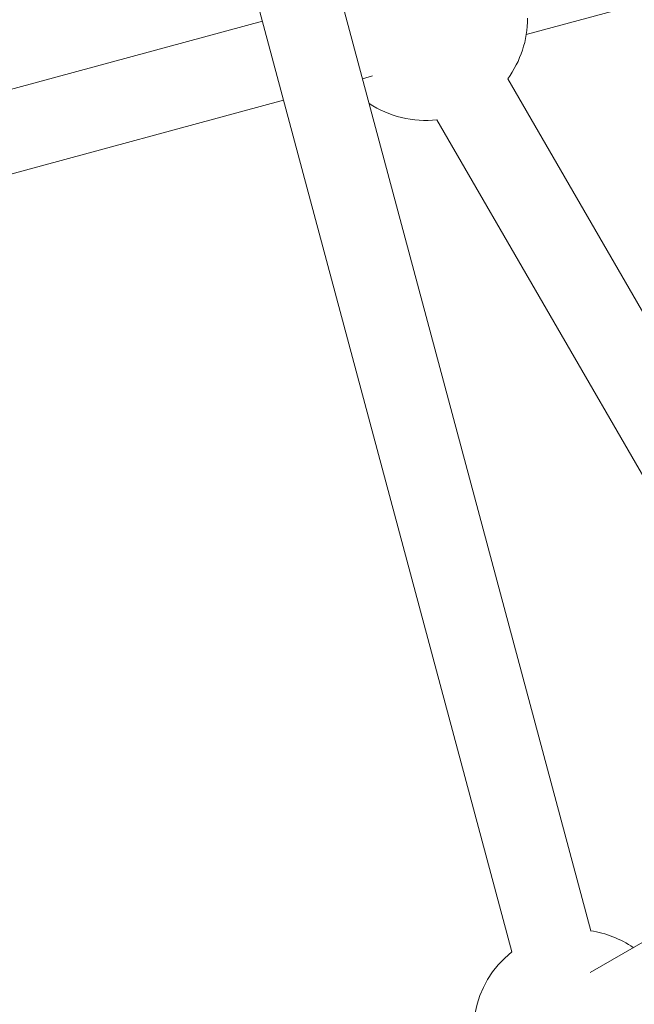
# Model space of a CAD drawing. Units: millimetres. Extents: x -2408 to 3910, y -1985 to 4284.
# Drawn here: x 189 to 309, y 577 to 770 of the extents above; entities that cross this region are included whole.
import ezdxf

# ---------------------------------------------------------------- set-up
doc = ezdxf.new("R2010")
doc.units = ezdxf.units.MM
doc.header["$MEASUREMENT"] = 0
doc.styles.get("Standard").update_dxf_attribs({"font": 'arial.ttf'})
doc.dimstyles.get("Standard").update_dxf_attribs({"dimtxt": 0.18, "dimasz": 0.18, "dimexe": 0.18, "dimexo": 0.0625, "dimgap": 0.09, "dimtad": 0, "dimtih": 1, "dimtoh": 1, "dimdec": 4, "dimzin": 0, "dimdsep": 46, "dimtxsty": 'Standard', "dimcen": 0.09, "dimadec": 0, "dimazin": 0, "dimtfac": 1, "dimtdec": 4, "dimtofl": 0, "dimtmove": 0, "dimatfit": 3, "dimfxl": 1, "dimtolj": 1, "dimtzin": 0, "dimarcsym": 0})

# ---------------------------------------------------------------- blocks, each defined once
blk = doc.blocks.new('A$C9ddb22ad')
at = {"color": 0, "linetype": 'Continuous', "lineweight": 0}
for p, q in [((-82528.87, 72930.28, 0), (-82434.82, 72579.29, 0)), ((-82544.32, 72926.14, 0), (-82450.28, 72575.15, 0)), ((-82447.43, 72754.79, 0), (-82378.03, 72773.59, 0)), ((-82580.42, 72735.36, 0), (-82499.11, 72757.38, 0)), ((-82479.52, 72746.1, 0), (-82477.55, 72746.64, 0)), ((-82371.16, 72607.99, 0), (-82451.07, 72746.09, 0)), ((-82577.73, 72719.51, 0), (-82494.96, 72741.92, 0)), ((-82385.01, 72599.98, 0), (-82464.92, 72738.08, 0)), ((-82434.92, 72571.12, 0), (-82349.13, 72620.73, 0))]:
    blk.add_line(p, q, dxfattribs=at)
for centre, start, end in [((-82467.18, 72757.95, 0), 323.6369, 0), ((-82467.18, 72757.95, 0), 236.4726, 276.4806), ((-82437.81, 72559.52, 0), 55.5091, 81.4218), ((-82437.81, 72559.52, 0), 128.5782, 291.4218)]:
    blk.add_arc(centre, 20, start, end, dxfattribs=at)
blk = doc.blocks.new('*D5')
at = {"color": 0, "lineweight": -2, "transparency": 16777216}
for p, q in [((-2121.25, 3901.43), (-2181.43, 3901.43)), ((-2181.25, 3781.43), (-2181.25, -1865.23)), ((-2121.25, -1985.23), (-2181.43, -1985.23))]:
    blk.add_line(p, q, dxfattribs=at)
at = {"color": 0, "transparency": 16777216}
for points in [[(-2201.25, 3781.43), (-2161.25, 3781.43), (-2181.25, 3901.43)], [(-2201.25, -1865.23), (-2161.25, -1865.23), (-2181.25, -1985.23)]]:
    blk.add_solid(points, dxfattribs=at)
at = {"layer": 'Defpoints', "color": 0, "transparency": 16777216}
for p in [(966.72, 3901.43, 0), (-2181.25, -1985.23), (966.72, -1985.23, 0)]:
    blk.add_point(p, dxfattribs=at)
at = {"color": 0, "lineweight": 13, "transparency": 16777216, "insert": (-2302.94, 958.1), "char_height": 160, "attachment_point": 5, "rotation": 90}
blk.add_mtext('\\A1;590', dxfattribs=at)

msp = doc.modelspace()

# ---------------------------------------------------------------- linework, layer by layer
at = {"lineweight": 20}
msp.add_circle((966.72438, 958.10376, 0), 2943.32979, dxfattribs=at)

# ---------------------------------------------------------------- block references
at = {"lineweight": 13}
msp.add_blockref('A$C9ddb22ad', (82735.27811, -71987.80871), dxfattribs=at)

# ---------------------------------------------------------------- dimensions: what is measured, and where the dimension line sits
dim = msp.add_linear_dim(base=(-2181.2461, -1985.22603), p1=(966.72438, 3901.43355, 0), p2=(966.72438, -1985.22603, 0), angle=90, text='590', dimstyle='Standard', override={"dimtxt": 160, "dimasz": 120, "dimgap": 40, "dimtad": 1, "dimtih": 0, "dimfxl": 60, "dimfxlon": 1}, dxfattribs=at)
dim.commit()
dim.dimension.update_dxf_attribs({"geometry": '*D5', "text_midpoint": (-2302.93778, 958.10376)})

doc.saveas('drawing.dxf')
